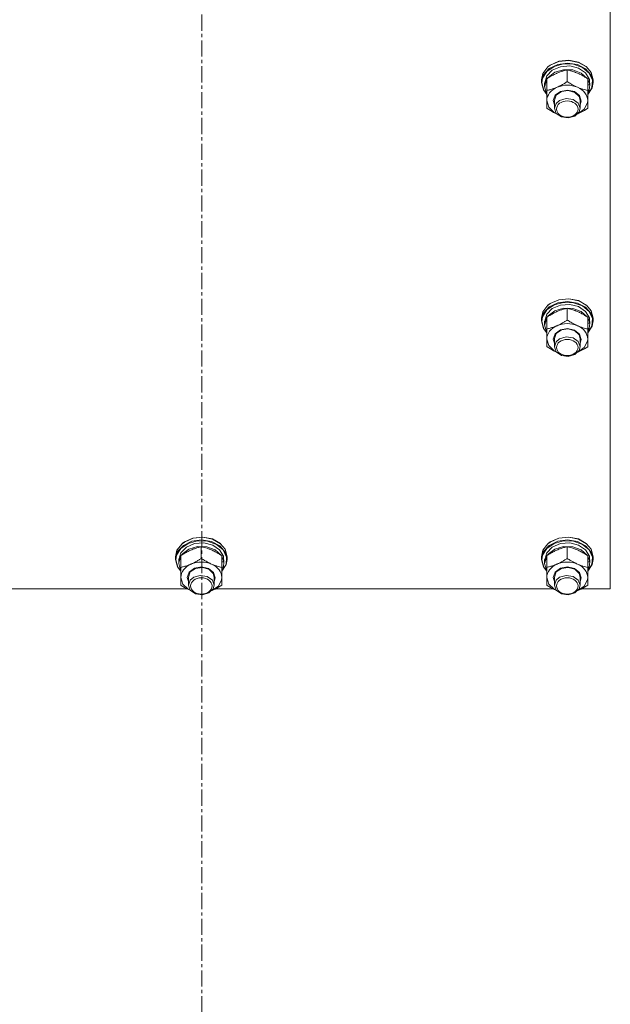
# Model space of a CAD drawing. Units: millimetres. Extents: x 0 to 17417, y -6 to 11880.
# Drawn here: x 3447 to 3722, y 6662 to 7120 of the extents above; entities that cross this region are included whole.
import ezdxf

# ---------------------------------------------------------------- set-up
doc = ezdxf.new("R2010")
doc.units = ezdxf.units.MM
doc.linetypes.add('K5LT_AXLED', pattern=[12, 7.5, -1.5, 1.5, -1.5])
doc.linetypes.add('K5LT_THIN', pattern=[0])
for name, color, linetype, true_color in [('OSI', 2, 'Continuous', 0xffff00), ('R', 1, 'Continuous', 0xff0000), ('WELDING', 7, 'Continuous', 0xffffff)]:
    doc.layers.add(name, color=color, linetype=linetype, true_color=true_color)

msp = doc.modelspace()

# ---------------------------------------------------------------- linework, layer by layer
at = {"layer": 'OSI', "color": 30, "linetype": 'K5LT_AXLED', "lineweight": 18, "true_color": 0xff8000}
msp.add_line((3532.01, 10818.19), (3532.01, 6266.19), dxfattribs=at)
at = {"layer": 'R', "color": 7, "linetype": 'K5LT_THIN', "lineweight": 18}
for p, q in [((3721.76, 7217.93), (3721.76, 6855.47)), ((3693.89, 7098.72), (3692.8, 7097.9)), ((3693.9, 7098.75), (3692.93, 7098.01)), ((3697.33, 7099.05), (3693.43, 7097.15)), ((3697.92, 7100.46), (3693.89, 7098.72)), ((3697.88, 7100.51), (3693.9, 7098.75)), ((3700.03, 7099.27), (3695.69, 7098.1)), ((3701.9, 7099.69), (3697.33, 7099.05)), ((3702.45, 7100.99), (3697.88, 7100.51)), ((3702.53, 7100.92), (3697.92, 7100.46)), ((3702.93, 7098.32), (3698.61, 7098)), ((3704.64, 7099.1), (3700.03, 7099.27)), ((3706.45, 7098.97), (3701.9, 7099.69)), ((3706.92, 7100.11), (3702.45, 7100.99)), ((3707.02, 7100.02), (3702.53, 7100.92)), ((3707.06, 7097.28), (3702.93, 7098.32)), ((3708.81, 7097.61), (3704.64, 7099.1)), ((3710.3, 7097), (3706.45, 7098.97)), ((3710.6, 7098.01), (3706.92, 7100.11)), ((3710.73, 7097.9), (3707.02, 7100.02)), ((3690.44, 7094.88), (3689.76, 7091.88)), ((3690.77, 7094.27), (3689.77, 7090.84)), ((3692.27, 7095.76), (3690.29, 7092.61)), ((3692.8, 7097.9), (3690.44, 7094.88)), ((3693.43, 7097.15), (3690.77, 7094.27)), ((3692.23, 7093.76), (3691.27, 7090.56)), ((3694.83, 7096.39), (3692.23, 7093.76)), ((3695.69, 7098.1), (3692.27, 7095.76)), ((3692.93, 7098.01), (3692.8, 7097.9)), ((3695.94, 7095.39), (3692.9, 7093.05)), ((3698.61, 7098), (3694.83, 7096.39)), ((3699.98, 7096.61), (3695.94, 7095.39)), ((3704.32, 7096.49), (3699.98, 7096.61)), ((3701.76, 7091.08), (3701.76, 7096.52)), ((3708.22, 7095.05), (3704.32, 7096.49)), ((3710.28, 7095.08), (3707.06, 7097.28)), ((3711.02, 7092.54), (3708.22, 7095.05)), ((3711.91, 7095.03), (3708.81, 7097.61)), ((3712.04, 7092.08), (3710.28, 7095.08)), ((3712.86, 7094.08), (3710.3, 7097)), ((3710.6, 7098.01), (3710.73, 7097.9)), ((3712.86, 7095.32), (3710.73, 7097.9)), ((3713.46, 7091.75), (3711.91, 7095.03)), ((3713.76, 7091.88), (3712.86, 7095.32)), ((3713.76, 7090.63), (3712.86, 7094.08)), ((3689.76, 7091.88), (3689.76, 7090.63)), ((3689.77, 7090.84), (3689.76, 7090.63)), ((3689.76, 7090.63), (3690.66, 7087.19)), ((3690.29, 7092.61), (3689.94, 7090.44)), ((3689.94, 7090.44), (3690.84, 7087.02)), ((3691.27, 7090.56), (3691.26, 7090.44)), ((3691.26, 7090.44), (3691.26, 7088.8)), ((3692.26, 7092.17), (3691.27, 7088.98)), ((3692.26, 7086.94), (3692.26, 7092.38)), ((3692.9, 7093.05), (3692.51, 7092.54)), ((3711.26, 7086.94), (3711.26, 7092.38)), ((3712.22, 7089.56), (3711.26, 7092.17)), ((3712.22, 7089.56), (3711.26, 7089.56)), ((3712.01, 7087.06), (3712.2, 7089.56)), ((3713.24, 7088.27), (3713.46, 7091.75)), ((3713.34, 7088.24), (3713.76, 7090.63)), ((3713.76, 7091.88), (3713.76, 7090.63)), ((3690.66, 7087.19), (3692.26, 7085.1)), ((3690.84, 7087.02), (3692.26, 7085.12)), ((3691.27, 7088.98), (3691.26, 7088.8)), ((3691.26, 7088.8), (3692.16, 7085.59)), ((3692.16, 7085.59), (3692.26, 7085.42)), ((3692.26, 7082.24), (3692.26, 7086.94)), ((3695.26, 7082.24), (3696.15, 7084.72)), ((3695.76, 7082.43), (3696.65, 7084.8)), ((3696.15, 7084.72), (3698.58, 7086.52)), ((3696.65, 7084.8), (3699.06, 7086.47)), ((3698.58, 7086.52), (3701.88, 7087.15)), ((3699.06, 7086.47), (3702.26, 7086.95)), ((3701.88, 7087.15), (3705.15, 7086.43)), ((3702.26, 7086.95), (3705.32, 7086.08)), ((3705.15, 7086.43), (3707.49, 7084.57)), ((3705.32, 7086.08), (3707.32, 7084.13)), ((3707.49, 7084.57), (3708.26, 7082.06)), ((3711.26, 7085.12), (3713.24, 7088.27)), ((3711.26, 7085.1), (3713.34, 7088.24)), ((3711.26, 7087.06), (3712.01, 7087.06)), ((3711.26, 7085.42), (3712.01, 7087.06)), ((3711.26, 7086.94), (3711.26, 7082.24)), ((3692.26, 7078.66), (3692.26, 7082.24)), ((3692.26, 7082.24), (3693.16, 7079.2)), ((3695.76, 7080.35), (3695.26, 7082.24)), ((3695.76, 7082.43), (3695.76, 7078.69)), ((3696.57, 7080.95), (3695.76, 7078.69)), ((3698.21, 7082.34), (3696.57, 7080.95)), ((3701.27, 7083.2), (3698.21, 7082.34)), ((3704.47, 7082.73), (3701.27, 7083.2)), ((3706.88, 7081.06), (3704.47, 7082.73)), ((3707.76, 7078.69), (3706.88, 7081.06)), ((3707.32, 7084.13), (3707.76, 7082.43)), ((3707.76, 7082.43), (3707.76, 7078.69)), ((3708.26, 7082.06), (3707.76, 7080.35)), ((3709.68, 7078.27), (3711.16, 7081.18)), ((3711.16, 7081.18), (3711.26, 7082.24)), ((3711.26, 7082.24), (3711.26, 7078.66)), ((3693.16, 7079.2), (3695.68, 7076.73)), ((3695.68, 7076.73), (3696.83, 7076.11)), ((3695.76, 7078.69), (3696.65, 7076.31)), ((3696.65, 7076.31), (3699.06, 7074.64)), ((3705.32, 7075.04), (3707.32, 7076.98)), ((3706.7, 7076.11), (3709.68, 7078.27)), ((3707.32, 7076.98), (3707.76, 7078.69)), ((3699.06, 7074.64), (3702.26, 7074.17)), ((3702.26, 7074.17), (3705.32, 7075.04)), ((3697.92, 6989.71), (3693.89, 6987.96)), ((3697.88, 6989.76), (3693.9, 6987.99)), ((3700.03, 6988.52), (3695.69, 6987.35)), ((3701.9, 6988.94), (3697.33, 6988.3)), ((3702.45, 6990.24), (3697.88, 6989.76)), ((3702.53, 6990.17), (3697.92, 6989.71)), ((3704.64, 6988.35), (3700.03, 6988.52)), ((3706.45, 6988.22), (3701.9, 6988.94)), ((3706.92, 6989.36), (3702.45, 6990.24)), ((3707.02, 6989.27), (3702.53, 6990.17)), ((3710.6, 6987.26), (3706.92, 6989.36)), ((3710.73, 6987.15), (3707.02, 6989.27)), ((3690.44, 6984.13), (3689.76, 6981.13)), ((3692.27, 6985.01), (3690.29, 6981.86)), ((3692.8, 6987.15), (3690.44, 6984.13)), ((3693.43, 6986.4), (3690.77, 6983.52)), ((3694.83, 6985.64), (3692.23, 6983.01)), ((3695.69, 6987.35), (3692.27, 6985.01)), ((3693.89, 6987.96), (3692.8, 6987.15)), ((3692.93, 6987.26), (3692.8, 6987.15)), ((3695.94, 6984.64), (3692.9, 6982.3)), ((3693.9, 6987.99), (3692.93, 6987.26)), ((3697.33, 6988.3), (3693.43, 6986.4)), ((3698.61, 6987.25), (3694.83, 6985.64)), ((3699.98, 6985.86), (3695.94, 6984.64)), ((3702.93, 6987.56), (3698.61, 6987.25)), ((3704.32, 6985.74), (3699.98, 6985.86)), ((3701.76, 6980.33), (3701.76, 6985.77)), ((3707.06, 6986.53), (3702.93, 6987.56)), ((3708.22, 6984.3), (3704.32, 6985.74)), ((3708.81, 6986.86), (3704.64, 6988.35)), ((3710.3, 6986.25), (3706.45, 6988.22)), ((3710.28, 6984.33), (3707.06, 6986.53)), ((3711.02, 6981.79), (3708.22, 6984.3)), ((3711.91, 6984.27), (3708.81, 6986.86)), ((3712.04, 6981.33), (3710.28, 6984.33)), ((3712.86, 6983.32), (3710.3, 6986.25)), ((3710.6, 6987.26), (3710.73, 6987.15)), ((3712.86, 6984.57), (3710.73, 6987.15)), ((3713.46, 6980.99), (3711.91, 6984.27)), ((3713.76, 6981.13), (3712.86, 6984.57)), ((3689.76, 6981.13), (3689.76, 6979.88)), ((3689.77, 6980.09), (3689.76, 6979.88)), ((3689.76, 6979.88), (3690.66, 6976.44)), ((3690.77, 6983.52), (3689.77, 6980.09)), ((3690.29, 6981.86), (3689.94, 6979.68)), ((3689.94, 6979.68), (3690.84, 6976.27)), ((3691.27, 6979.81), (3691.26, 6979.68)), ((3691.26, 6979.68), (3691.26, 6978.05)), ((3692.23, 6983.01), (3691.27, 6979.81)), ((3692.26, 6981.42), (3691.27, 6978.23)), ((3692.26, 6976.19), (3692.26, 6981.63)), ((3692.9, 6982.3), (3692.51, 6981.79)), ((3711.26, 6976.19), (3711.26, 6981.63)), ((3712.22, 6978.81), (3711.26, 6981.42)), ((3713.76, 6979.88), (3712.86, 6983.32)), ((3713.24, 6977.51), (3713.46, 6980.99)), ((3713.34, 6977.49), (3713.76, 6979.88)), ((3713.76, 6981.13), (3713.76, 6979.88)), ((3690.66, 6976.44), (3692.26, 6974.34)), ((3690.84, 6976.27), (3692.26, 6974.37)), ((3691.27, 6978.23), (3691.26, 6978.05)), ((3691.26, 6978.05), (3692.16, 6974.84)), ((3692.16, 6974.84), (3692.26, 6974.67)), ((3692.26, 6971.49), (3692.26, 6976.19)), ((3696.15, 6973.97), (3698.58, 6975.77)), ((3696.65, 6974.05), (3699.06, 6975.72)), ((3698.58, 6975.77), (3701.88, 6976.4)), ((3699.06, 6975.72), (3702.26, 6976.19)), ((3701.88, 6976.4), (3705.15, 6975.68)), ((3702.26, 6976.19), (3705.32, 6975.33)), ((3705.15, 6975.68), (3707.49, 6973.81)), ((3705.32, 6975.33), (3707.32, 6973.38)), ((3712.22, 6978.81), (3711.26, 6978.81)), ((3711.26, 6974.37), (3713.24, 6977.51)), ((3711.26, 6974.34), (3713.34, 6977.49)), ((3711.26, 6976.31), (3712.01, 6976.31)), ((3711.26, 6974.67), (3712.01, 6976.31)), ((3711.26, 6976.19), (3711.26, 6971.49)), ((3712.01, 6976.31), (3712.2, 6978.81)), ((3692.26, 6967.9), (3692.26, 6971.49)), ((3692.26, 6971.49), (3693.16, 6968.45)), ((3695.26, 6971.49), (3696.15, 6973.97)), ((3695.76, 6969.6), (3695.26, 6971.49)), ((3695.76, 6971.68), (3696.65, 6974.05)), ((3695.76, 6971.68), (3695.76, 6967.93)), ((3696.57, 6970.2), (3695.76, 6967.93)), ((3698.21, 6971.58), (3696.57, 6970.2)), ((3701.27, 6972.45), (3698.21, 6971.58)), ((3704.47, 6971.98), (3701.27, 6972.45)), ((3706.88, 6970.31), (3704.47, 6971.98)), ((3707.76, 6967.93), (3706.88, 6970.31)), ((3707.32, 6973.38), (3707.76, 6971.68)), ((3707.49, 6973.81), (3708.26, 6971.31)), ((3707.76, 6971.68), (3707.76, 6967.93)), ((3708.26, 6971.31), (3707.76, 6969.6)), ((3709.68, 6967.52), (3711.16, 6970.43)), ((3711.16, 6970.43), (3711.26, 6971.49)), ((3711.26, 6971.49), (3711.26, 6967.9)), ((3693.16, 6968.45), (3695.68, 6965.98)), ((3695.68, 6965.98), (3696.83, 6965.36)), ((3695.76, 6967.93), (3696.65, 6965.56)), ((3696.65, 6965.56), (3699.06, 6963.89)), ((3705.32, 6964.28), (3707.32, 6966.23)), ((3706.7, 6965.36), (3709.68, 6967.52)), ((3707.32, 6966.23), (3707.76, 6967.93)), ((3699.06, 6963.89), (3702.26, 6963.42)), ((3702.26, 6963.42), (3705.32, 6964.28)), ((3527.92, 6878.96), (3523.89, 6877.21)), ((3527.88, 6879.01), (3523.9, 6877.24)), ((3532.45, 6879.49), (3527.88, 6879.01)), ((3532.53, 6879.42), (3527.92, 6878.96)), ((3536.92, 6878.61), (3532.45, 6879.49)), ((3537.02, 6878.52), (3532.53, 6879.42)), ((3697.92, 6878.96), (3693.89, 6877.21)), ((3697.88, 6879.01), (3693.9, 6877.24)), ((3702.45, 6879.49), (3697.88, 6879.01)), ((3702.53, 6879.42), (3697.92, 6878.96)), ((3706.92, 6878.61), (3702.45, 6879.49)), ((3707.02, 6878.52), (3702.53, 6879.42)), ((3522.27, 6874.26), (3520.29, 6871.11)), ((3522.8, 6876.4), (3520.44, 6873.38)), ((3523.43, 6875.65), (3520.77, 6872.77)), ((3524.83, 6874.89), (3522.23, 6872.26)), ((3525.69, 6876.59), (3522.27, 6874.26)), ((3523.89, 6877.21), (3522.8, 6876.4)), ((3522.93, 6876.51), (3522.8, 6876.4)), ((3523.9, 6877.24), (3522.93, 6876.51)), ((3527.33, 6877.55), (3523.43, 6875.65)), ((3528.61, 6876.5), (3524.83, 6874.89)), ((3530.03, 6877.77), (3525.69, 6876.59)), ((3529.98, 6875.11), (3525.94, 6873.89)), ((3531.9, 6878.19), (3527.33, 6877.55)), ((3532.93, 6876.81), (3528.61, 6876.5)), ((3534.32, 6874.99), (3529.98, 6875.11)), ((3534.64, 6877.6), (3530.03, 6877.77)), ((3531.76, 6869.58), (3531.76, 6875.02)), ((3536.45, 6877.47), (3531.9, 6878.19)), ((3537.06, 6875.78), (3532.93, 6876.81)), ((3538.22, 6873.55), (3534.32, 6874.99)), ((3538.81, 6876.11), (3534.64, 6877.6)), ((3540.3, 6875.5), (3536.45, 6877.47)), ((3540.6, 6876.51), (3536.92, 6878.61)), ((3540.73, 6876.4), (3537.02, 6878.52)), ((3540.28, 6873.58), (3537.06, 6875.78)), ((3541.91, 6873.52), (3538.81, 6876.11)), ((3542.86, 6872.57), (3540.3, 6875.5)), ((3540.6, 6876.51), (3540.73, 6876.4)), ((3542.86, 6873.82), (3540.73, 6876.4)), ((3692.27, 6874.26), (3690.29, 6871.11)), ((3692.8, 6876.4), (3690.44, 6873.38)), ((3693.43, 6875.65), (3690.77, 6872.77)), ((3694.83, 6874.89), (3692.23, 6872.26)), ((3695.69, 6876.59), (3692.27, 6874.26)), ((3693.89, 6877.21), (3692.8, 6876.4)), ((3692.93, 6876.51), (3692.8, 6876.4)), ((3693.9, 6877.24), (3692.93, 6876.51)), ((3697.33, 6877.55), (3693.43, 6875.65)), ((3698.61, 6876.5), (3694.83, 6874.89)), ((3700.03, 6877.77), (3695.69, 6876.59)), ((3699.98, 6875.11), (3695.94, 6873.89)), ((3701.9, 6878.19), (3697.33, 6877.55)), ((3702.93, 6876.81), (3698.61, 6876.5)), ((3704.32, 6874.99), (3699.98, 6875.11)), ((3704.64, 6877.6), (3700.03, 6877.77)), ((3701.76, 6869.58), (3701.76, 6875.02)), ((3706.45, 6877.47), (3701.9, 6878.19)), ((3707.06, 6875.78), (3702.93, 6876.81)), ((3708.22, 6873.55), (3704.32, 6874.99)), ((3708.81, 6876.11), (3704.64, 6877.6)), ((3710.3, 6875.5), (3706.45, 6877.47)), ((3710.6, 6876.51), (3706.92, 6878.61)), ((3710.73, 6876.4), (3707.02, 6878.52)), ((3710.28, 6873.58), (3707.06, 6875.78)), ((3711.91, 6873.52), (3708.81, 6876.11)), ((3712.86, 6872.57), (3710.3, 6875.5)), ((3710.6, 6876.51), (3710.73, 6876.4)), ((3712.86, 6873.82), (3710.73, 6876.4)), ((3520.44, 6873.38), (3519.76, 6870.38)), ((3519.76, 6870.38), (3519.76, 6869.13)), ((3520.77, 6872.77), (3519.77, 6869.34)), ((3520.29, 6871.11), (3519.94, 6868.93)), ((3522.23, 6872.26), (3521.27, 6869.06)), ((3522.26, 6870.67), (3521.27, 6867.48)), ((3522.26, 6865.44), (3522.26, 6870.88)), ((3522.9, 6871.55), (3522.51, 6871.04)), ((3525.94, 6873.89), (3522.9, 6871.55)), ((3541.02, 6871.04), (3538.22, 6873.55)), ((3542.04, 6870.58), (3540.28, 6873.58)), ((3541.26, 6865.44), (3541.26, 6870.88)), ((3542.22, 6868.06), (3541.26, 6870.67)), ((3543.46, 6870.24), (3541.91, 6873.52)), ((3543.76, 6870.38), (3542.86, 6873.82)), ((3543.76, 6869.13), (3542.86, 6872.57)), ((3543.24, 6866.76), (3543.46, 6870.24)), ((3543.76, 6870.38), (3543.76, 6869.13)), ((3690.44, 6873.38), (3689.76, 6870.38)), ((3689.76, 6870.38), (3689.76, 6869.13)), ((3690.77, 6872.77), (3689.77, 6869.34)), ((3690.29, 6871.11), (3689.94, 6868.93)), ((3692.23, 6872.26), (3691.27, 6869.06)), ((3692.26, 6870.67), (3691.27, 6867.48)), ((3692.26, 6865.44), (3692.26, 6870.88)), ((3692.9, 6871.55), (3692.51, 6871.04)), ((3695.94, 6873.89), (3692.9, 6871.55)), ((3711.02, 6871.04), (3708.22, 6873.55)), ((3712.04, 6870.58), (3710.28, 6873.58)), ((3711.26, 6865.44), (3711.26, 6870.88)), ((3712.22, 6868.06), (3711.26, 6870.67)), ((3713.46, 6870.24), (3711.91, 6873.52)), ((3713.76, 6870.38), (3712.86, 6873.82)), ((3713.76, 6869.13), (3712.86, 6872.57)), ((3713.24, 6866.76), (3713.46, 6870.24)), ((3713.76, 6870.38), (3713.76, 6869.13)), ((3519.77, 6869.34), (3519.76, 6869.13)), ((3519.76, 6869.13), (3520.66, 6865.69)), ((3519.94, 6868.93), (3520.84, 6865.52)), ((3520.66, 6865.69), (3522.26, 6863.59)), ((3520.84, 6865.52), (3522.26, 6863.61)), ((3521.27, 6869.06), (3521.26, 6868.93)), ((3521.26, 6868.93), (3521.26, 6867.29)), ((3521.27, 6867.48), (3521.26, 6867.29)), ((3521.26, 6867.29), (3522.16, 6864.08)), ((3522.26, 6860.74), (3522.26, 6865.44)), ((3526.15, 6863.22), (3528.58, 6865.02)), ((3526.65, 6863.3), (3529.06, 6864.97)), ((3528.58, 6865.02), (3531.88, 6865.65)), ((3529.06, 6864.97), (3532.26, 6865.44)), ((3531.88, 6865.65), (3535.15, 6864.93)), ((3532.26, 6865.44), (3535.32, 6864.58)), ((3535.15, 6864.93), (3537.49, 6863.06)), ((3542.22, 6868.06), (3541.26, 6868.06)), ((3541.26, 6863.61), (3543.24, 6866.76)), ((3541.26, 6863.59), (3543.34, 6866.73)), ((3541.26, 6865.56), (3542.01, 6865.56)), ((3541.26, 6863.92), (3542.01, 6865.56)), ((3541.26, 6865.44), (3541.26, 6860.74)), ((3542.01, 6865.56), (3542.2, 6868.06)), ((3543.34, 6866.73), (3543.76, 6869.13)), ((3689.77, 6869.34), (3689.76, 6869.13)), ((3689.76, 6869.13), (3690.66, 6865.69)), ((3689.94, 6868.93), (3690.84, 6865.52)), ((3690.66, 6865.69), (3692.26, 6863.59)), ((3690.84, 6865.52), (3692.26, 6863.61)), ((3691.27, 6869.06), (3691.26, 6868.93)), ((3691.26, 6868.93), (3691.26, 6867.29)), ((3691.27, 6867.48), (3691.26, 6867.29)), ((3691.26, 6867.29), (3692.16, 6864.08)), ((3692.26, 6860.74), (3692.26, 6865.44)), ((3696.15, 6863.22), (3698.58, 6865.02)), ((3696.65, 6863.3), (3699.06, 6864.97)), ((3698.58, 6865.02), (3701.88, 6865.65)), ((3699.06, 6864.97), (3702.26, 6865.44)), ((3701.88, 6865.65), (3705.15, 6864.93)), ((3702.26, 6865.44), (3705.32, 6864.58)), ((3705.15, 6864.93), (3707.49, 6863.06)), ((3712.22, 6868.06), (3711.26, 6868.06)), ((3711.26, 6863.61), (3713.24, 6866.76)), ((3711.26, 6863.59), (3713.34, 6866.73)), ((3711.26, 6865.56), (3712.01, 6865.56)), ((3711.26, 6863.92), (3712.01, 6865.56)), ((3711.26, 6865.44), (3711.26, 6860.74)), ((3712.01, 6865.56), (3712.2, 6868.06)), ((3713.34, 6866.73), (3713.76, 6869.13)), ((3522.16, 6864.08), (3522.26, 6863.92)), ((3522.26, 6857.15), (3522.26, 6860.74)), ((3522.26, 6860.74), (3523.16, 6857.7)), ((3525.26, 6860.74), (3526.15, 6863.22)), ((3525.76, 6858.85), (3525.26, 6860.74)), ((3525.76, 6860.93), (3526.65, 6863.3)), ((3525.76, 6860.93), (3525.76, 6857.18)), ((3528.21, 6860.83), (3526.57, 6859.45)), ((3531.27, 6861.7), (3528.21, 6860.83)), ((3534.47, 6861.23), (3531.27, 6861.7)), ((3536.88, 6859.56), (3534.47, 6861.23)), ((3535.32, 6864.58), (3537.32, 6862.63)), ((3537.32, 6862.63), (3537.76, 6860.93)), ((3537.49, 6863.06), (3538.26, 6860.56)), ((3537.76, 6860.93), (3537.76, 6857.18)), ((3538.26, 6860.56), (3537.76, 6858.85)), ((3541.16, 6859.68), (3541.26, 6860.74)), ((3541.26, 6860.74), (3541.26, 6857.15)), ((3692.16, 6864.08), (3692.26, 6863.92)), ((3692.26, 6857.15), (3692.26, 6860.74)), ((3692.26, 6860.74), (3693.16, 6857.7)), ((3695.26, 6860.74), (3696.15, 6863.22)), ((3695.76, 6858.85), (3695.26, 6860.74)), ((3695.76, 6860.93), (3696.65, 6863.3)), ((3695.76, 6860.93), (3695.76, 6857.18)), ((3698.21, 6860.83), (3696.57, 6859.45)), ((3701.27, 6861.7), (3698.21, 6860.83)), ((3704.47, 6861.23), (3701.27, 6861.7)), ((3706.88, 6859.56), (3704.47, 6861.23)), ((3705.32, 6864.58), (3707.32, 6862.63)), ((3707.32, 6862.63), (3707.76, 6860.93)), ((3707.49, 6863.06), (3708.26, 6860.56)), ((3707.76, 6860.93), (3707.76, 6857.18)), ((3708.26, 6860.56), (3707.76, 6858.85)), ((3711.16, 6859.68), (3711.26, 6860.74)), ((3711.26, 6860.74), (3711.26, 6857.15)), ((3523.16, 6857.7), (3525.68, 6855.23)), ((3526.57, 6859.45), (3525.76, 6857.18)), ((3525.76, 6857.18), (3526.65, 6854.81)), ((3536.7, 6854.61), (3539.68, 6856.77)), ((3537.76, 6857.18), (3536.88, 6859.56)), ((3537.32, 6855.48), (3537.76, 6857.18)), ((3539.68, 6856.77), (3541.16, 6859.68)), ((3693.16, 6857.7), (3695.68, 6855.23)), ((3696.57, 6859.45), (3695.76, 6857.18)), ((3695.76, 6857.18), (3696.65, 6854.81)), ((3706.7, 6854.61), (3709.68, 6856.77)), ((3707.76, 6857.18), (3706.88, 6859.56)), ((3707.32, 6855.48), (3707.76, 6857.18)), ((3709.68, 6856.77), (3711.16, 6859.68)), ((3525.08, 6855.47), (3368.45, 6855.47)), ((3525.68, 6855.23), (3526.83, 6854.61)), ((3526.65, 6854.81), (3529.06, 6853.14)), ((3529.06, 6853.14), (3532.26, 6852.67)), ((3532.26, 6852.67), (3535.32, 6853.53)), ((3535.32, 6853.53), (3537.32, 6855.48)), ((3695.08, 6855.47), (3538.45, 6855.47)), ((3695.68, 6855.23), (3696.83, 6854.61)), ((3696.65, 6854.81), (3699.06, 6853.14)), ((3699.06, 6853.14), (3702.26, 6852.67)), ((3702.26, 6852.67), (3705.32, 6853.53)), ((3705.32, 6853.53), (3707.32, 6855.48)), ((3721.76, 6855.47), (3708.45, 6855.47))]:
    msp.add_line(p, q, dxfattribs=at)
for centre, major_axis, ratio, start_param, end_param in [((3701.76, 7082.24), (-9.5, 0), 0.755123, 4.18879, 5.235988), ((3701.76, 7087.37), (0, -22.69), 0.462743, 1.667355, 1.779747), ((3701.76, 7082.24), (-9.5, 0), 0.755123, 5.235988, 6.283185), ((3701.76, 7082.24), (9.5, 0), 0.755123, 0, 1.047198), ((3701.76, 6976.62), (0, -22.69), 0.462743, 1.667355, 1.779747), ((3701.76, 6971.49), (-9.5, 0), 0.755123, 5.235988, 6.283185), ((3701.76, 6971.49), (-9.5, 0), 0.755123, 4.18879, 5.235988), ((3701.76, 6971.49), (9.5, 0), 0.755123, 0, 1.047198), ((3531.76, 6865.87), (0, -22.69), 0.462743, 1.667355, 1.779747), ((3701.76, 6865.87), (0, -22.69), 0.462743, 1.667355, 1.779747), ((3531.76, 6860.74), (-9.5, 0), 0.755123, 5.235988, 6.283185), ((3531.76, 6860.74), (-9.5, 0), 0.755123, 4.18879, 5.235988), ((3531.76, 6860.74), (9.5, 0), 0.755123, 0, 1.047198), ((3701.76, 6860.74), (-9.5, 0), 0.755123, 5.235988, 6.283185), ((3701.76, 6860.74), (-9.5, 0), 0.755123, 4.18879, 5.235988), ((3701.76, 6860.74), (9.5, 0), 0.755123, 0, 1.047198)]:
    msp.add_ellipse(centre, major_axis=major_axis, ratio=ratio, start_param=start_param, end_param=end_param, dxfattribs=at)
for centre in [(3701.76, 7078.31), (3701.76, 6967.56), (3531.76, 6856.8), (3701.76, 6856.8)]:
    msp.add_ellipse(centre, major_axis=(-5, 0), ratio=0.755123, dxfattribs=at)
at = {"layer": 'WELDING', "color": 7, "linetype": 'K5LT_THIN', "lineweight": 18}
for p, q in [((3692.41, 7078.56), (3692.26, 7078.66)), ((3693.91, 7077.63), (3692.41, 7078.56)), ((3695.43, 7076.78), (3693.91, 7077.63)), ((3696.83, 7076.11), (3695.43, 7076.78)), ((3708.24, 7076.86), (3706.7, 7076.11)), ((3709.77, 7077.72), (3708.24, 7076.86)), ((3711.26, 7078.66), (3709.77, 7077.72)), ((3692.41, 6967.81), (3692.26, 6967.9)), ((3693.91, 6966.88), (3692.41, 6967.81)), ((3695.43, 6966.03), (3693.91, 6966.88)), ((3696.83, 6965.36), (3695.43, 6966.03)), ((3708.24, 6966.11), (3706.7, 6965.36)), ((3709.77, 6966.97), (3708.24, 6966.11)), ((3711.26, 6967.9), (3709.77, 6966.97)), ((3522.41, 6857.06), (3522.26, 6857.15)), ((3523.91, 6856.13), (3522.41, 6857.06)), ((3525.43, 6855.28), (3523.91, 6856.13)), ((3539.77, 6856.22), (3538.24, 6855.36)), ((3541.26, 6857.15), (3539.77, 6856.22)), ((3692.41, 6857.06), (3692.26, 6857.15)), ((3693.91, 6856.13), (3692.41, 6857.06)), ((3695.43, 6855.28), (3693.91, 6856.13)), ((3709.77, 6856.22), (3708.24, 6855.36)), ((3711.26, 6857.15), (3709.77, 6856.22)), ((3526.83, 6854.61), (3525.43, 6855.28)), ((3538.24, 6855.36), (3536.7, 6854.61)), ((3696.83, 6854.61), (3695.43, 6855.28)), ((3708.24, 6855.36), (3706.7, 6854.61))]:
    msp.add_line(p, q, dxfattribs=at)
for points, knots in [([(3701.76, 7096.52), (3701.2, 7096.4), (3700.39, 7096.2), (3699.31, 7095.88), (3698.54, 7095.62), (3697.75, 7095.32), (3697.05, 7095.03), (3696.35, 7094.71), (3695.59, 7094.34), (3694.65, 7093.84), (3693.51, 7093.18), (3692.71, 7092.67), (3692.26, 7092.38)], [0, 0, 0, 0, 2.36093, 3.390647, 4.439067, 5.506786, 6.577788, 7.285261, 8.324795, 9.644879, 11.134303, 13, 13, 13, 13]), ([(3711.26, 7092.38), (3710.7, 7092.75), (3709.81, 7093.31), (3708.64, 7093.97), (3707.86, 7094.38), (3707.16, 7094.72), (3706.46, 7095.04), (3705.76, 7095.33), (3705.08, 7095.58), (3704.3, 7095.86), (3703.16, 7096.2), (3702.27, 7096.41), (3701.76, 7096.52)], [0, 0, 0, 0, 2.36093, 3.737721, 4.79298, 5.506786, 6.577788, 7.635804, 8.324795, 9.326785, 10.848055, 13, 13, 13, 13]), ([(3697.01, 7088.45), (3697.34, 7088.59), (3697.88, 7088.84), (3698.73, 7089.27), (3699.64, 7089.77), (3700.68, 7090.38), (3701.41, 7090.85), (3701.76, 7091.08)], [0, 0, 0, 0, 1.597458, 2.676777, 4.235764, 6.182879, 8, 8, 8, 8]), ([(3701.76, 7091.08), (3702.32, 7090.72), (3703.21, 7090.16), (3704.32, 7089.53), (3705.07, 7089.14), (3705.76, 7088.79), (3706.24, 7088.57), (3706.51, 7088.45)], [0, 0, 0, 0, 2.906663, 4.558322, 5.5895, 6.632109, 8, 8, 8, 8]), ([(3692.26, 7086.94), (3692.76, 7087.05), (3693.52, 7087.23), (3694.56, 7087.53), (3695.3, 7087.78), (3695.98, 7088.03), (3696.54, 7088.25), (3696.88, 7088.39), (3697.01, 7088.45)], [0, 0, 0, 0, 2.905563, 4.375924, 5.898957, 7.070455, 8.236228, 9, 9, 9, 9]), ([(3706.51, 7088.45), (3706.73, 7088.36), (3707.16, 7088.18), (3707.8, 7087.93), (3708.44, 7087.71), (3709.24, 7087.45), (3710.18, 7087.19), (3710.91, 7087.02), (3711.26, 7086.94)], [0, 0, 0, 0, 1.192024, 2.404251, 3.60809, 4.765234, 6.955738, 9, 9, 9, 9]), ([(3701.76, 6985.77), (3701.2, 6985.65), (3700.39, 6985.45), (3699.31, 6985.13), (3698.54, 6984.87), (3697.75, 6984.57), (3697.05, 6984.28), (3696.35, 6983.96), (3695.59, 6983.59), (3694.65, 6983.09), (3693.51, 6982.43), (3692.71, 6981.92), (3692.26, 6981.63)], [0, 0, 0, 0, 2.36093, 3.390647, 4.439067, 5.506786, 6.577788, 7.285261, 8.324795, 9.644879, 11.134303, 13, 13, 13, 13]), ([(3711.26, 6981.63), (3710.7, 6982), (3709.81, 6982.56), (3708.64, 6983.22), (3707.86, 6983.63), (3707.16, 6983.97), (3706.46, 6984.29), (3705.76, 6984.57), (3705.08, 6984.83), (3704.3, 6985.1), (3703.16, 6985.45), (3702.27, 6985.66), (3701.76, 6985.77)], [0, 0, 0, 0, 2.36093, 3.737721, 4.79298, 5.506786, 6.577788, 7.635804, 8.324795, 9.326785, 10.848055, 13, 13, 13, 13]), ([(3697.01, 6977.7), (3697.34, 6977.84), (3697.88, 6978.09), (3698.73, 6978.52), (3699.64, 6979.01), (3700.68, 6979.63), (3701.41, 6980.1), (3701.76, 6980.33)], [0, 0, 0, 0, 1.597458, 2.676777, 4.235764, 6.182879, 8, 8, 8, 8]), ([(3701.76, 6980.33), (3702.32, 6979.96), (3703.21, 6979.41), (3704.32, 6978.78), (3705.07, 6978.38), (3705.76, 6978.04), (3706.24, 6977.82), (3706.51, 6977.7)], [0, 0, 0, 0, 2.906663, 4.558322, 5.5895, 6.632109, 8, 8, 8, 8]), ([(3692.26, 6976.19), (3692.76, 6976.3), (3693.52, 6976.48), (3694.56, 6976.78), (3695.3, 6977.03), (3695.98, 6977.28), (3696.54, 6977.5), (3696.88, 6977.64), (3697.01, 6977.7)], [0, 0, 0, 0, 2.905563, 4.375924, 5.898957, 7.070455, 8.236228, 9, 9, 9, 9]), ([(3706.51, 6977.7), (3706.73, 6977.61), (3707.16, 6977.43), (3707.8, 6977.18), (3708.44, 6976.96), (3709.24, 6976.7), (3710.18, 6976.44), (3710.91, 6976.26), (3711.26, 6976.19)], [0, 0, 0, 0, 1.192024, 2.404251, 3.60809, 4.765234, 6.955738, 9, 9, 9, 9]), ([(3531.76, 6875.02), (3531.2, 6874.9), (3530.39, 6874.7), (3529.31, 6874.37), (3528.54, 6874.11), (3527.75, 6873.82), (3527.05, 6873.52), (3526.35, 6873.21), (3525.59, 6872.84), (3524.65, 6872.34), (3523.51, 6871.68), (3522.71, 6871.17), (3522.26, 6870.88)], [0, 0, 0, 0, 2.36093, 3.390647, 4.439067, 5.506786, 6.577788, 7.285261, 8.324795, 9.644879, 11.134303, 13, 13, 13, 13]), ([(3541.26, 6870.88), (3540.7, 6871.25), (3539.81, 6871.81), (3538.64, 6872.47), (3537.86, 6872.87), (3537.16, 6873.22), (3536.46, 6873.54), (3535.76, 6873.82), (3535.08, 6874.08), (3534.3, 6874.35), (3533.16, 6874.7), (3532.27, 6874.91), (3531.76, 6875.02)], [0, 0, 0, 0, 2.36093, 3.737721, 4.79298, 5.506786, 6.577788, 7.635804, 8.324795, 9.326785, 10.848055, 13, 13, 13, 13]), ([(3701.76, 6875.02), (3701.2, 6874.9), (3700.39, 6874.7), (3699.31, 6874.37), (3698.54, 6874.11), (3697.75, 6873.82), (3697.05, 6873.52), (3696.35, 6873.21), (3695.59, 6872.84), (3694.65, 6872.34), (3693.51, 6871.68), (3692.71, 6871.17), (3692.26, 6870.88)], [0, 0, 0, 0, 2.36093, 3.390647, 4.439067, 5.506786, 6.577788, 7.285261, 8.324795, 9.644879, 11.134303, 13, 13, 13, 13]), ([(3711.26, 6870.88), (3710.7, 6871.25), (3709.81, 6871.81), (3708.64, 6872.47), (3707.86, 6872.87), (3707.16, 6873.22), (3706.46, 6873.54), (3705.76, 6873.82), (3705.08, 6874.08), (3704.3, 6874.35), (3703.16, 6874.7), (3702.27, 6874.91), (3701.76, 6875.02)], [0, 0, 0, 0, 2.36093, 3.737721, 4.79298, 5.506786, 6.577788, 7.635804, 8.324795, 9.326785, 10.848055, 13, 13, 13, 13]), ([(3527.01, 6866.95), (3527.34, 6867.09), (3527.88, 6867.34), (3528.73, 6867.77), (3529.64, 6868.26), (3530.68, 6868.88), (3531.41, 6869.35), (3531.76, 6869.58)], [0, 0, 0, 0, 1.597458, 2.676777, 4.235764, 6.182879, 8, 8, 8, 8]), ([(3531.76, 6869.58), (3532.32, 6869.21), (3533.21, 6868.65), (3534.32, 6868.03), (3535.07, 6867.63), (3535.76, 6867.29), (3536.24, 6867.07), (3536.51, 6866.95)], [0, 0, 0, 0, 2.906663, 4.558322, 5.5895, 6.632109, 8, 8, 8, 8]), ([(3697.01, 6866.95), (3697.34, 6867.09), (3697.88, 6867.34), (3698.73, 6867.77), (3699.64, 6868.26), (3700.68, 6868.88), (3701.41, 6869.35), (3701.76, 6869.58)], [0, 0, 0, 0, 1.597458, 2.676777, 4.235764, 6.182879, 8, 8, 8, 8]), ([(3701.76, 6869.58), (3702.32, 6869.21), (3703.21, 6868.65), (3704.32, 6868.03), (3705.07, 6867.63), (3705.76, 6867.29), (3706.24, 6867.07), (3706.51, 6866.95)], [0, 0, 0, 0, 2.906663, 4.558322, 5.5895, 6.632109, 8, 8, 8, 8]), ([(3522.26, 6865.44), (3522.76, 6865.54), (3523.52, 6865.73), (3524.56, 6866.03), (3525.3, 6866.28), (3525.98, 6866.53), (3526.54, 6866.75), (3526.88, 6866.89), (3527.01, 6866.95)], [0, 0, 0, 0, 2.905563, 4.375924, 5.898957, 7.070455, 8.236228, 9, 9, 9, 9]), ([(3536.51, 6866.95), (3536.73, 6866.86), (3537.16, 6866.68), (3537.8, 6866.43), (3538.44, 6866.21), (3539.24, 6865.95), (3540.18, 6865.69), (3540.91, 6865.51), (3541.26, 6865.44)], [0, 0, 0, 0, 1.192024, 2.404251, 3.60809, 4.765234, 6.955738, 9, 9, 9, 9]), ([(3692.26, 6865.44), (3692.76, 6865.54), (3693.52, 6865.73), (3694.56, 6866.03), (3695.3, 6866.28), (3695.98, 6866.53), (3696.54, 6866.75), (3696.88, 6866.89), (3697.01, 6866.95)], [0, 0, 0, 0, 2.905563, 4.375924, 5.898957, 7.070455, 8.236228, 9, 9, 9, 9]), ([(3706.51, 6866.95), (3706.73, 6866.86), (3707.16, 6866.68), (3707.8, 6866.43), (3708.44, 6866.21), (3709.24, 6865.95), (3710.18, 6865.69), (3710.91, 6865.51), (3711.26, 6865.44)], [0, 0, 0, 0, 1.192024, 2.404251, 3.60809, 4.765234, 6.955738, 9, 9, 9, 9])]:
    msp.add_open_spline(points, degree=3, knots=knots, dxfattribs=at)

doc.saveas('drawing.dxf')
